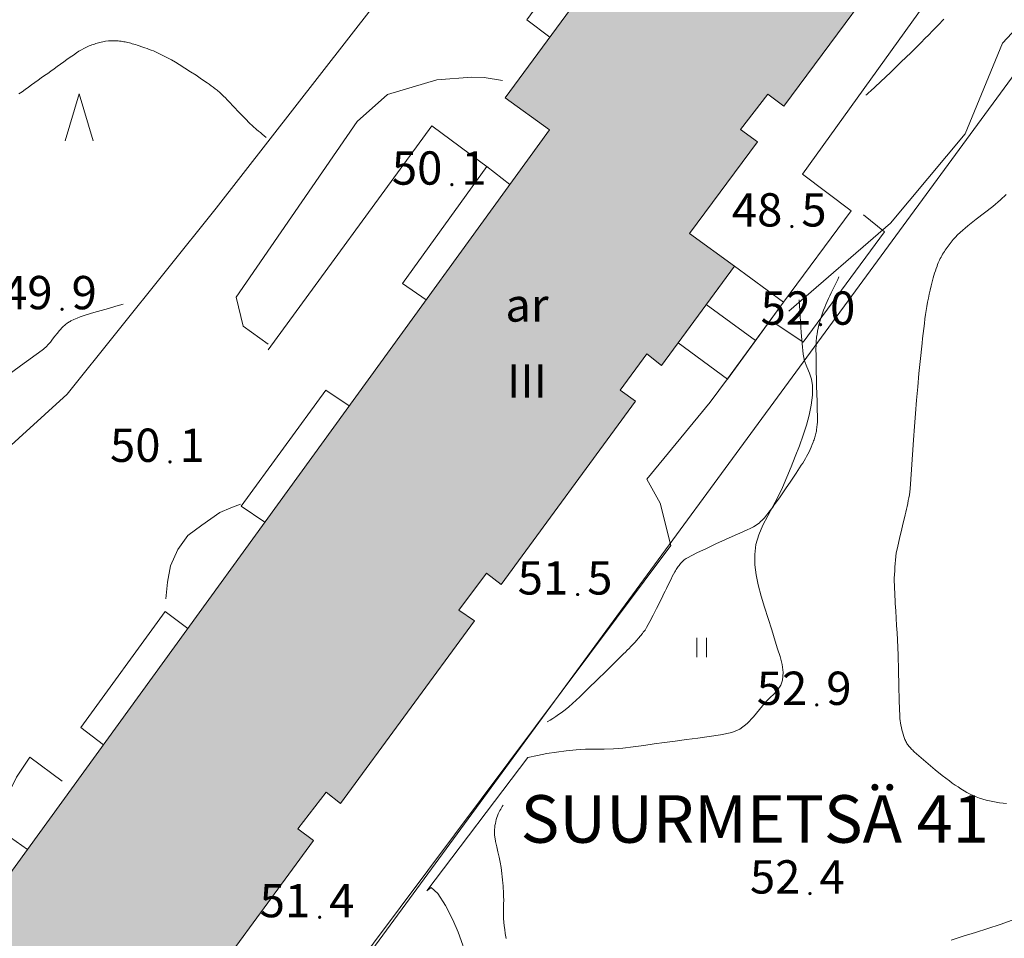
# Model space of a CAD drawing. Units: metres. Extents: x 25503966 to 25504939, y 6682000 to 6684013.
# Drawn here: x 25504246 to 25504298, y 6682504 to 6682552 of the extents above; entities that cross this region are included whole.
import ezdxf
from ezdxf.enums import TextEntityAlignment as Align

# ---------------------------------------------------------------- set-up
doc = ezdxf.new("R2010")
doc.units = ezdxf.units.M
doc.header["$MEASUREMENT"] = 0
for name, color, linetype, lineweight in [('KANTA_HAL_Hallintoalue_Kaupos_nimi', 254, 'Continuous', 0), ('KANTA_KAS_Kasviryhmä_Mäntymetsä_symboli', 254, 'Continuous', 0), ('KANTA_KII_Rajaviiva_Tontin_tai_yl_al_raja', 254, 'Continuous', 0), ('KANTA_KOR_Korkeuskäyrä_Johtokäyrä_N2000', 254, 'Continuous', 0), ('KANTA_KOR_Korkeuskäyrä_Välikäyrä_N2000', 254, 'Continuous', 0), ('KANTA_KOR_Korkeuspiste_N2000', 254, 'Continuous', 0), ('KANTA_KOR_Korkeuspiste_symboli_N2000', 254, 'Continuous', 0), ('KANTA_MAA_Maa_alue_Avokallio_viiva', 254, 'Continuous', 0), ('KANTA_MAA_Maa_alue_Nurmikko_symboli', 254, 'Continuous', 0), ('KANTA_MAA_Maa_alue_Piha_alue_asfaltoitu_viiva', 254, 'Continuous', 0), ('KANTA_MAA_Maakohde_Luonnonjyrkänne_viiva', 254, 'Continuous', 0), ('KANTA_RAK_Rakennelma_Katos_viiva', 254, 'Continuous', 0), ('KANTA_RAK_Rakennelma_Porras_symboli', 254, 'Continuous', 0), ('KANTA_RAK_Rakennus_Asuinrak_käyttötarkoitus', 254, 'Continuous', 0), ('KANTA_RAK_Rakennus_Asuinrakennus_alue', 254, 'Continuous', 0), ('KANTA_RAK_Rakennus_Asuinrakennus_kerrosluku', 254, 'Continuous', 0), ('KANTA_RKN_Aita_Aita_viiva', 254, 'Continuous', 0), ('KANTA_RKN_Aita_Tukimuuri_yläreuna_viiva', 254, 'Continuous', 0)]:
    doc.layers.add(name, color=color, linetype=linetype, lineweight=lineweight)
doc.styles.add('Style-Arial Narrow', font='ARIALN.TTF')
doc.linetypes.add('kmo_jyrkanne', pattern='A,1.25,[1,dgnlstyle-kmoviiva.shx,S=0.007937,R=0,X=0,Y=0],1.25', length=2.5)
doc.linetypes.add('kmo_kallio', pattern='A,-1.25,[3,dgnlstyle-kmoviiva.shx,S=0.000396825,R=0,X=0,Y=0],-1.25,[2,dgnlstyle-kmoviiva.shx,S=0.007937,R=0,X=0,Y=0]', length=2.5)
doc.linetypes.add('kmo_puuaita', pattern='A,1.25,[8,dgnlstyle-kmoviiva.shx,S=0.007937,R=0,X=0,Y=0],13.75', length=15)
doc.linetypes.add('kmo_tukimuuri', pattern='A,1.5,[10,dgnlstyle-kmoviiva.shx,S=0.007937,R=0,X=0,Y=0],13.5', length=15)

# ---------------------------------------------------------------- blocks, each defined once
blk = doc.blocks.new('*U16')
at = {"layer": 'KANTA_KAS_Kasviryhmä_Mäntymetsä_symboli', "color": 254, "linetype": 'Continuous', "lineweight": 0, "flags": 128}
blk.add_lwpolyline([(-0.296, -0.491), (0, 0.499), (0.296, -0.491)], dxfattribs=at)
blk = doc.blocks.new('*U19')
at = {"layer": 'KANTA_KOR_Korkeuspiste_symboli_N2000', "linetype": 'Continuous', "lineweight": 0}
h = blk.add_hatch(color=134, dxfattribs=at)
edge = h.paths.add_edge_path()
edge.add_arc((0, 0), 0.491, 0, 360)
blk = doc.blocks.new('*U20')
at = {"layer": 'KANTA_MAA_Maa_alue_Nurmikko_symboli', "color": 254, "linetype": 'Continuous', "lineweight": 0}
for p, q in [((-0.25, -0.5), (-0.25, 0.5)), ((0.25, -0.5), (0.25, 0.5))]:
    blk.add_line(p, q, dxfattribs=at)
blk = doc.blocks.new('*U30')
at = {"layer": 'KANTA_RAK_Rakennelma_Porras_symboli', "color": 254, "linetype": 'Continuous', "lineweight": 0}
blk.add_line((0, 0.5), (1, 0.5), dxfattribs=at)
at = {"layer": 'KANTA_RAK_Rakennelma_Porras_symboli', "color": 254, "linetype": 'Continuous', "lineweight": 0, "flags": 128}
blk.add_lwpolyline([(0, 0), (1, 0), (1, 1), (0, 1), (0, 0)], close=True, dxfattribs=at)

msp = doc.modelspace()

# ---------------------------------------------------------------- hatches: boundary and pattern name
at = {"layer": 'KANTA_RAK_Rakennus_Asuinrakennus_alue', "linetype": 'Continuous', "lineweight": 0, "transparency": 33554482}
msp.add_hatch(color=253, dxfattribs=at).paths.add_polyline_path([(25504249.65, 6682492.234), (25504240.191, 6682499.268), (25504274.2, 6682546.16), (25504271.866, 6682547.836), (25504297.896, 6682583.184), (25504307.696, 6682575.982), (25504303.899, 6682570.86), (25504303.141, 6682571.448), (25504301.686, 6682569.517), (25504302.476, 6682568.941), (25504295.117, 6682559.014), (25504294.294, 6682559.633), (25504292.865, 6682557.74), (25504293.713, 6682557.121), (25504286.506, 6682547.401), (25504285.666, 6682548.032), (25504284.238, 6682546.164), (25504285.12, 6682545.531), (25504281.548, 6682540.712), (25504283.912, 6682538.984), (25504280.088, 6682533.766), (25504279.305, 6682534.375), (25504277.901, 6682532.469), (25504278.714, 6682531.892), (25504271.656, 6682522.26), (25504270.881, 6682522.861), (25504269.426, 6682520.917), (25504270.254, 6682520.348), (25504263.217, 6682510.746), (25504262.457, 6682511.347), (25504260.977, 6682509.416), (25504261.801, 6682508.814), (25504254.737, 6682499.175), (25504253.981, 6682499.757), (25504252.655, 6682497.952), (25504253.387, 6682497.436)])

# ---------------------------------------------------------------- linework, layer by layer
at = {"layer": 'KANTA_KII_Rajaviiva_Tontin_tai_yl_al_raja', "color": 12, "linetype": 'Continuous', "lineweight": 13}
msp.add_line((25504252.998, 6682486.864), (25504316.222, 6682573.094), dxfattribs=at)
at = {"layer": 'KANTA_KOR_Korkeuskäyrä_Johtokäyrä_N2000', "color": 134, "linetype": 'Continuous', "lineweight": 13, "flags": 128}
msp.add_lwpolyline([(25504245.252, 6682532.912), (25504246.397, 6682533.744), (25504247.543, 6682534.575), (25504247.608, 6682534.625), (25504247.671, 6682534.678), (25504247.732, 6682534.733), (25504247.791, 6682534.79), (25504247.848, 6682534.85), (25504247.973, 6682534.997), (25504248.092, 6682535.149), (25504248.207, 6682535.303), (25504248.324, 6682535.456), (25504248.447, 6682535.604), (25504248.482, 6682535.645), (25504248.518, 6682535.685), (25504248.555, 6682535.724), (25504248.592, 6682535.763), (25504248.63, 6682535.802), (25504248.668, 6682535.839), (25504248.707, 6682535.875), (25504248.747, 6682535.909), (25504248.788, 6682535.943), (25504248.83, 6682535.976), (25504248.873, 6682536.007), (25504248.917, 6682536.037), (25504248.962, 6682536.064), (25504249.009, 6682536.09), (25504249.056, 6682536.114), (25504249.214, 6682536.188), (25504249.373, 6682536.259), (25504249.533, 6682536.325), (25504249.695, 6682536.385), (25504249.86, 6682536.437), (25504250.249, 6682536.548), (25504250.638, 6682536.659), (25504251.026, 6682536.77), (25504251.415, 6682536.881), (25504251.803, 6682536.992)], dxfattribs=at)
at = {"layer": 'KANTA_KOR_Korkeuskäyrä_Välikäyrä_N2000', "color": 134, "linetype": 'Continuous', "lineweight": 0, "flags": 128}
for points in [[(25504294.912, 6682551.975), (25504294.816, 6682551.87), (25504294.719, 6682551.765), (25504294.523, 6682551.559), (25504294.324, 6682551.354), (25504294.124, 6682551.151), (25504293.923, 6682550.95), (25504293.72, 6682550.749), (25504293.19, 6682550.225), (25504292.658, 6682549.704), (25504292.122, 6682549.187), (25504291.582, 6682548.674), (25504291.035, 6682548.168), (25504290.993, 6682548.13), (25504290.95, 6682548.092), (25504290.907, 6682548.054), (25504290.864, 6682548.017), (25504290.82, 6682547.98)], [(25504259.305, 6682545.752), (25504259.205, 6682545.837), (25504259.105, 6682545.922), (25504259.006, 6682546.007), (25504258.906, 6682546.092), (25504258.806, 6682546.177), (25504258.613, 6682546.348), (25504258.425, 6682546.525), (25504258.241, 6682546.708), (25504258.06, 6682546.893), (25504257.881, 6682547.079), (25504257.791, 6682547.173), (25504257.703, 6682547.267), (25504257.614, 6682547.362), (25504257.526, 6682547.457), (25504257.436, 6682547.55), (25504257.346, 6682547.643), (25504257.256, 6682547.736), (25504257.165, 6682547.828), (25504257.073, 6682547.919), (25504256.982, 6682548.011), (25504256.934, 6682548.057), (25504256.887, 6682548.102), (25504256.838, 6682548.146), (25504256.789, 6682548.19), (25504256.738, 6682548.233), (25504256.636, 6682548.316), (25504256.532, 6682548.396), (25504256.425, 6682548.475), (25504256.318, 6682548.551), (25504256.21, 6682548.627), (25504255.92, 6682548.824), (25504255.629, 6682549.019), (25504255.335, 6682549.21), (25504255.04, 6682549.398), (25504254.742, 6682549.584), (25504254.54, 6682549.707), (25504254.336, 6682549.826), (25504254.13, 6682549.942), (25504253.922, 6682550.052), (25504253.71, 6682550.157), (25504253.603, 6682550.207), (25504253.494, 6682550.254), (25504253.386, 6682550.299), (25504253.276, 6682550.342), (25504253.165, 6682550.383), (25504253.054, 6682550.424), (25504252.943, 6682550.464), (25504252.831, 6682550.503), (25504252.719, 6682550.541), (25504252.607, 6682550.579), (25504252.525, 6682550.605), (25504252.443, 6682550.631), (25504252.361, 6682550.656), (25504252.278, 6682550.68), (25504252.195, 6682550.704), (25504252.123, 6682550.723), (25504252.05, 6682550.74), (25504251.977, 6682550.756), (25504251.904, 6682550.771), (25504251.83, 6682550.785), (25504251.757, 6682550.799), (25504251.684, 6682550.81), (25504251.611, 6682550.819), (25504251.537, 6682550.826), (25504251.464, 6682550.832), (25504251.316, 6682550.837), (25504251.167, 6682550.834), (25504251.019, 6682550.824), (25504250.87, 6682550.806), (25504250.723, 6682550.781), (25504250.649, 6682550.765), (25504250.576, 6682550.747), (25504250.503, 6682550.729), (25504250.431, 6682550.708), (25504250.359, 6682550.687), (25504250.288, 6682550.665), (25504250.217, 6682550.642), (25504250.146, 6682550.618), (25504250.076, 6682550.593), (25504250.007, 6682550.564), (25504249.87, 6682550.503), (25504249.736, 6682550.436), (25504249.605, 6682550.365), (25504249.477, 6682550.288), (25504249.352, 6682550.205), (25504249.181, 6682550.087), (25504249.011, 6682549.968), (25504248.841, 6682549.849), (25504248.672, 6682549.729), (25504248.504, 6682549.608), (25504248.335, 6682549.487), (25504248.167, 6682549.366), (25504247.999, 6682549.245), (25504247.831, 6682549.123), (25504247.663, 6682549.002), (25504247.494, 6682548.881), (25504247.326, 6682548.76), (25504247.158, 6682548.639), (25504246.99, 6682548.518), (25504246.822, 6682548.397), (25504246.653, 6682548.276), (25504246.484, 6682548.157), (25504246.315, 6682548.038)], [(25504298.21, 6682510.747), (25504298.026, 6682510.767), (25504297.843, 6682510.791), (25504297.66, 6682510.818), (25504297.481, 6682510.848), (25504297.305, 6682510.883), (25504297.13, 6682510.925), (25504296.956, 6682510.974), (25504296.784, 6682511.031), (25504296.615, 6682511.097), (25504296.45, 6682511.169), (25504296.288, 6682511.248), (25504296.129, 6682511.333), (25504295.973, 6682511.423), (25504295.814, 6682511.52), (25504295.658, 6682511.618), (25504295.504, 6682511.719), (25504295.353, 6682511.825), (25504295.204, 6682511.934), (25504294.824, 6682512.228), (25504294.45, 6682512.527), (25504294.082, 6682512.833), (25504293.72, 6682513.145), (25504293.362, 6682513.465), (25504293.319, 6682513.505), (25504293.276, 6682513.547), (25504293.235, 6682513.589), (25504293.194, 6682513.632), (25504293.153, 6682513.676), (25504293.115, 6682513.72), (25504293.078, 6682513.764), (25504293.043, 6682513.81), (25504293.009, 6682513.858), (25504292.976, 6682513.906), (25504292.945, 6682513.956), (25504292.917, 6682514.007), (25504292.891, 6682514.059), (25504292.867, 6682514.112), (25504292.845, 6682514.166), (25504292.805, 6682514.28), (25504292.768, 6682514.394), (25504292.736, 6682514.509), (25504292.707, 6682514.625), (25504292.682, 6682514.743), (25504292.66, 6682514.862), (25504292.64, 6682514.982), (25504292.623, 6682515.102), (25504292.609, 6682515.222), (25504292.6, 6682515.343), (25504292.57, 6682516.143), (25504292.551, 6682516.944), (25504292.535, 6682517.744), (25504292.514, 6682518.545), (25504292.478, 6682519.344), (25504292.456, 6682519.728), (25504292.433, 6682520.111), (25504292.409, 6682520.495), (25504292.386, 6682520.878), (25504292.363, 6682521.262), (25504292.353, 6682521.453), (25504292.342, 6682521.645), (25504292.332, 6682521.836), (25504292.323, 6682522.028), (25504292.314, 6682522.219), (25504292.31, 6682522.409), (25504292.312, 6682522.598), (25504292.32, 6682522.788), (25504292.331, 6682522.978), (25504292.343, 6682523.167), (25504292.356, 6682523.357), (25504292.371, 6682523.546), (25504292.391, 6682523.735), (25504292.417, 6682523.923), (25504292.454, 6682524.109), (25504292.53, 6682524.44), (25504292.608, 6682524.772), (25504292.685, 6682525.103), (25504292.763, 6682525.434), (25504292.84, 6682525.765), (25504292.875, 6682525.916), (25504292.91, 6682526.066), (25504292.944, 6682526.217), (25504292.978, 6682526.367), (25504293.013, 6682526.518), (25504293.046, 6682526.669), (25504293.076, 6682526.821), (25504293.102, 6682526.973), (25504293.124, 6682527.126), (25504293.14, 6682527.28), (25504293.18, 6682527.795), (25504293.214, 6682528.31), (25504293.245, 6682528.826), (25504293.277, 6682529.342), (25504293.314, 6682529.857), (25504293.37, 6682530.556), (25504293.425, 6682531.254), (25504293.481, 6682531.953), (25504293.54, 6682532.652), (25504293.602, 6682533.35), (25504293.633, 6682533.668), (25504293.665, 6682533.986), (25504293.698, 6682534.303), (25504293.732, 6682534.621), (25504293.767, 6682534.938), (25504293.796, 6682535.196), (25504293.826, 6682535.454), (25504293.858, 6682535.712), (25504293.89, 6682535.97), (25504293.923, 6682536.228), (25504293.953, 6682536.444), (25504293.986, 6682536.661), (25504294.022, 6682536.877), (25504294.059, 6682537.092), (25504294.099, 6682537.308), (25504294.143, 6682537.522), (25504294.191, 6682537.736), (25504294.242, 6682537.949), (25504294.297, 6682538.161), (25504294.354, 6682538.372), (25504294.39, 6682538.499), (25504294.428, 6682538.624), (25504294.468, 6682538.749), (25504294.511, 6682538.874), (25504294.555, 6682538.998), (25504294.585, 6682539.078), (25504294.617, 6682539.157), (25504294.651, 6682539.235), (25504294.687, 6682539.313), (25504294.725, 6682539.39), (25504294.765, 6682539.466), (25504294.807, 6682539.54), (25504294.851, 6682539.614), (25504294.895, 6682539.687), (25504294.941, 6682539.759), (25504294.988, 6682539.832), (25504295.036, 6682539.903), (25504295.085, 6682539.974), (25504295.135, 6682540.044), (25504295.186, 6682540.113), (25504295.293, 6682540.25), (25504295.404, 6682540.384), (25504295.519, 6682540.513), (25504295.639, 6682540.638), (25504295.764, 6682540.758), (25504296.18, 6682541.116), (25504296.611, 6682541.456), (25504297.047, 6682541.789), (25504297.479, 6682542.126), (25504297.896, 6682542.479), (25504298.195, 6682542.758)], [(25504274.077, 6682515.036), (25504274.226, 6682515.13), (25504274.373, 6682515.226), (25504274.52, 6682515.323), (25504274.666, 6682515.422), (25504274.81, 6682515.523), (25504275.016, 6682515.677), (25504275.215, 6682515.839), (25504275.409, 6682516.007), (25504275.598, 6682516.181), (25504275.784, 6682516.358), (25504276.246, 6682516.806), (25504276.707, 6682517.255), (25504277.166, 6682517.705), (25504277.625, 6682518.156), (25504278.082, 6682518.609), (25504278.18, 6682518.706), (25504278.277, 6682518.804), (25504278.375, 6682518.901), (25504278.472, 6682519), (25504278.568, 6682519.098), (25504278.675, 6682519.212), (25504278.778, 6682519.329), (25504278.878, 6682519.448), (25504278.977, 6682519.569), (25504279.075, 6682519.69), (25504279.122, 6682519.749), (25504279.168, 6682519.807), (25504279.213, 6682519.867), (25504279.255, 6682519.929), (25504279.293, 6682519.993), (25504279.472, 6682520.323), (25504279.646, 6682520.656), (25504279.817, 6682520.99), (25504279.984, 6682521.326), (25504280.15, 6682521.662), (25504280.211, 6682521.789), (25504280.273, 6682521.915), (25504280.335, 6682522.041), (25504280.396, 6682522.168), (25504280.458, 6682522.294), (25504280.52, 6682522.42), (25504280.583, 6682522.546), (25504280.646, 6682522.672), (25504280.71, 6682522.797), (25504280.774, 6682522.922), (25504280.807, 6682522.982), (25504280.843, 6682523.04), (25504280.881, 6682523.097), (25504280.92, 6682523.153), (25504280.96, 6682523.208), (25504281, 6682523.262), (25504281.042, 6682523.314), (25504281.085, 6682523.365), (25504281.13, 6682523.414), (25504281.177, 6682523.462), (25504281.225, 6682523.509), (25504281.275, 6682523.555), (25504281.327, 6682523.597), (25504281.382, 6682523.635), (25504281.44, 6682523.668), (25504281.939, 6682523.916), (25504282.44, 6682524.158), (25504282.942, 6682524.395), (25504283.447, 6682524.627), (25504283.954, 6682524.855), (25504284.072, 6682524.907), (25504284.191, 6682524.96), (25504284.31, 6682525.012), (25504284.429, 6682525.065), (25504284.548, 6682525.118), (25504284.623, 6682525.152), (25504284.698, 6682525.187), (25504284.773, 6682525.223), (25504284.847, 6682525.259), (25504284.921, 6682525.297), (25504285.001, 6682525.341), (25504285.077, 6682525.391), (25504285.15, 6682525.445), (25504285.221, 6682525.503), (25504285.289, 6682525.564), (25504285.356, 6682525.628), (25504285.421, 6682525.694), (25504285.484, 6682525.762), (25504285.545, 6682525.831), (25504285.603, 6682525.903), (25504285.69, 6682526.012), (25504285.775, 6682526.123), (25504285.859, 6682526.234), (25504285.941, 6682526.346), (25504286.023, 6682526.459), (25504286.309, 6682526.869), (25504286.592, 6682527.28), (25504286.872, 6682527.693), (25504287.149, 6682528.108), (25504287.423, 6682528.526), (25504287.497, 6682528.641), (25504287.569, 6682528.758), (25504287.638, 6682528.875), (25504287.706, 6682528.994), (25504287.773, 6682529.114), (25504287.836, 6682529.235), (25504287.895, 6682529.358), (25504287.95, 6682529.483), (25504288.002, 6682529.61), (25504288.051, 6682529.738), (25504288.073, 6682529.802), (25504288.094, 6682529.867), (25504288.114, 6682529.932), (25504288.133, 6682529.997), (25504288.152, 6682530.063), (25504288.169, 6682530.128), (25504288.186, 6682530.193), (25504288.201, 6682530.259), (25504288.215, 6682530.325), (25504288.227, 6682530.392), (25504288.245, 6682530.527), (25504288.259, 6682530.662), (25504288.268, 6682530.797), (25504288.273, 6682530.932), (25504288.272, 6682531.068), (25504288.263, 6682531.473), (25504288.251, 6682531.879), (25504288.239, 6682532.285), (25504288.227, 6682532.691), (25504288.218, 6682533.097), (25504288.212, 6682533.399), (25504288.206, 6682533.701), (25504288.201, 6682534.003), (25504288.197, 6682534.305), (25504288.194, 6682534.607), (25504288.194, 6682534.689), (25504288.197, 6682534.771), (25504288.2, 6682534.852), (25504288.204, 6682534.934), (25504288.209, 6682535.015), (25504288.214, 6682535.097), (25504288.221, 6682535.177), (25504288.229, 6682535.258), (25504288.239, 6682535.339), (25504288.25, 6682535.42), (25504288.277, 6682535.58), (25504288.309, 6682535.74), (25504288.347, 6682535.898), (25504288.39, 6682536.056), (25504288.437, 6682536.212), (25504288.487, 6682536.369), (25504288.54, 6682536.524), (25504288.596, 6682536.678), (25504288.655, 6682536.831), (25504288.719, 6682536.982), (25504288.785, 6682537.133), (25504288.852, 6682537.283), (25504288.919, 6682537.432), (25504288.988, 6682537.581), (25504289.059, 6682537.729), (25504289.128, 6682537.87), (25504289.196, 6682538.011), (25504289.265, 6682538.152), (25504289.335, 6682538.292), (25504289.405, 6682538.433)], [(25504271.921, 6682503.657), (25504271.902, 6682503.745), (25504271.886, 6682503.834), (25504271.873, 6682503.924), (25504271.846, 6682504.12), (25504271.821, 6682504.316), (25504271.799, 6682504.513), (25504271.783, 6682504.71), (25504271.773, 6682504.907), (25504271.772, 6682505.099), (25504271.777, 6682505.291), (25504271.784, 6682505.483), (25504271.789, 6682505.676), (25504271.787, 6682505.868), (25504271.781, 6682506.007), (25504271.773, 6682506.147), (25504271.765, 6682506.286), (25504271.755, 6682506.426), (25504271.744, 6682506.565), (25504271.73, 6682506.731), (25504271.715, 6682506.898), (25504271.698, 6682507.064), (25504271.678, 6682507.229), (25504271.654, 6682507.395), (25504271.604, 6682507.667), (25504271.545, 6682507.937), (25504271.482, 6682508.206), (25504271.42, 6682508.475), (25504271.364, 6682508.746), (25504271.354, 6682508.798), (25504271.345, 6682508.851), (25504271.337, 6682508.903), (25504271.329, 6682508.956), (25504271.321, 6682509.009), (25504271.314, 6682509.062), (25504271.31, 6682509.114), (25504271.306, 6682509.167), (25504271.305, 6682509.22), (25504271.304, 6682509.272), (25504271.307, 6682509.378), (25504271.317, 6682509.483), (25504271.332, 6682509.588), (25504271.351, 6682509.693), (25504271.375, 6682509.798), (25504271.401, 6682509.904), (25504271.43, 6682510.008), (25504271.464, 6682510.11), (25504271.503, 6682510.21), (25504271.55, 6682510.306), (25504271.591, 6682510.38), (25504271.631, 6682510.453), (25504271.672, 6682510.525), (25504271.713, 6682510.598), (25504271.755, 6682510.67)], [(25504298.5, 6682504.621), (25504297.864, 6682504.393), (25504297.225, 6682504.179), (25504296.582, 6682503.973), (25504295.937, 6682503.772), (25504295.292, 6682503.572)]]:
    msp.add_lwpolyline(points, dxfattribs=at)
at = {"layer": 'KANTA_MAA_Maa_alue_Avokallio_viiva', "color": 254, "linetype": 'kmo_kallio', "lineweight": 0, "flags": 128}
for points in [[(25504287.318, 6682537.217), (25504287.346, 6682536.645), (25504287.382, 6682536.072), (25504287.424, 6682535.5), (25504287.469, 6682534.928), (25504287.517, 6682534.357), (25504287.585, 6682534.023), (25504287.708, 6682533.697), (25504287.847, 6682533.375), (25504287.964, 6682533.053), (25504288.018, 6682532.726), (25504288.008, 6682532.206), (25504287.947, 6682531.679), (25504287.842, 6682531.151), (25504287.701, 6682530.626), (25504287.53, 6682530.109), (25504287.323, 6682529.546), (25504287.11, 6682528.991), (25504286.891, 6682528.443), (25504286.665, 6682527.899), (25504286.435, 6682527.356), (25504286.197, 6682526.854), (25504285.935, 6682526.364), (25504285.666, 6682525.875), (25504285.411, 6682525.38), (25504285.188, 6682524.867), (25504285.044, 6682524.36), (25504284.981, 6682523.833), (25504284.986, 6682523.298), (25504285.047, 6682522.766), (25504285.151, 6682522.249), (25504285.311, 6682521.654), (25504285.496, 6682521.063), (25504285.691, 6682520.473), (25504285.884, 6682519.883), (25504286.06, 6682519.29), (25504286.181, 6682518.884), (25504286.307, 6682518.47), (25504286.411, 6682518.054), (25504286.465, 6682517.642), (25504286.441, 6682517.24), (25504286.35, 6682516.977), (25504286.192, 6682516.738), (25504285.991, 6682516.515), (25504285.77, 6682516.299), (25504285.552, 6682516.08), (25504285.224, 6682515.699), (25504284.905, 6682515.308), (25504284.572, 6682514.948), (25504284.202, 6682514.66), (25504283.77, 6682514.484), (25504283.176, 6682514.364), (25504282.58, 6682514.266), (25504281.984, 6682514.183), (25504281.387, 6682514.106), (25504280.789, 6682514.028), (25504280.241, 6682513.954), (25504279.693, 6682513.879), (25504279.145, 6682513.805), (25504278.597, 6682513.734), (25504278.048, 6682513.666), (25504277.558, 6682513.627), (25504277.066, 6682513.614), (25504276.574, 6682513.612), (25504276.081, 6682513.605), (25504275.59, 6682513.576), (25504275.079, 6682513.523), (25504274.571, 6682513.455), (25504274.064, 6682513.375), (25504273.559, 6682513.281), (25504273.054, 6682513.176)], [(25504267.76, 6682506.175), (25504267.983, 6682506.344), (25504268.335, 6682506.014), (25504268.739, 6682505.382), (25504269.119, 6682504.643), (25504269.401, 6682503.994), (25504269.638, 6682503.302), (25504269.813, 6682502.605), (25504269.913, 6682501.908), (25504269.928, 6682501.218), (25504269.845, 6682500.541), (25504269.619, 6682499.553), (25504269.338, 6682498.568), (25504268.999, 6682497.592), (25504268.6, 6682496.629), (25504268.136, 6682495.685), (25504267.548, 6682494.658), (25504266.923, 6682493.674), (25504266.28, 6682492.712), (25504265.642, 6682491.748), (25504265.027, 6682490.762), (25504264.765, 6682490.344), (25504264.49, 6682489.903), (25504264.258, 6682489.456), (25504264.126, 6682489.018), (25504264.147, 6682488.605), (25504264.369, 6682488.201), (25504264.741, 6682487.857), (25504265.213, 6682487.566), (25504265.729, 6682487.321), (25504266.239, 6682487.116)]]:
    msp.add_lwpolyline(points, dxfattribs=at)
at = {"layer": 'KANTA_MAA_Maa_alue_Piha_alue_asfaltoitu_viiva', "color": 254, "linetype": 'Continuous', "lineweight": 0, "flags": 128}
for points in [[(25504287.492, 6682543.819), (25504311.186, 6682576.789), (25504312.318, 6682576.178), (25504314.553, 6682579.571), (25504313.838, 6682580.425), (25504315.373, 6682582.402), (25504315.976, 6682582.349), (25504317.687, 6682581.346), (25504323.612, 6682576.442)], [(25504241.756, 6682530.034), (25504243.674, 6682528.865), (25504244.508, 6682528.65), (25504245.124, 6682528.879), (25504248.853, 6682532.271), (25504256.681, 6682542.042), (25504264.946, 6682552.654), (25504272.429, 6682559.593), (25504278.665, 6682567.933)], [(25504259.407, 6682534.886), (25504258.1, 6682535.833), (25504257.739, 6682537.353), (25504264.083, 6682546.591), (25504265.681, 6682548.004), (25504268.275, 6682548.775), (25504270.122, 6682548.918), (25504270.77, 6682548.908), (25504271.719, 6682548.752)], [(25504253.102, 6682496.599), (25504257.02, 6682494.393), (25504261.051, 6682500.216), (25504262.1, 6682499.595), (25504280.572, 6682524.308), (25504280.009, 6682526.539), (25504279.303, 6682527.794), (25504282.634, 6682531.838)], [(25504254.042, 6682521.5), (25504254.126, 6682522.385), (25504254.285, 6682523.236), (25504254.666, 6682524.093), (25504255.192, 6682524.838), (25504255.922, 6682525.379), (25504256.871, 6682526.044), (25504257.462, 6682526.296), (25504257.968, 6682526.485)], [(25504248.591, 6682511.926), (25504246.891, 6682513.188), (25504246.196, 6682512.13), (25504245.754, 6682511.246), (25504245.654, 6682510.471), (25504245.658, 6682509.953), (25504245.656, 6682509.626)]]:
    msp.add_lwpolyline(points, dxfattribs=at)
at = {"layer": 'KANTA_MAA_Maakohde_Luonnonjyrkänne_viiva', "color": 254, "linetype": 'kmo_jyrkanne', "lineweight": 13}
msp.add_line((25504267.753, 6682506.166), (25504273.054, 6682513.176), dxfattribs=at)
at = {"layer": 'KANTA_MAA_Maakohde_Luonnonjyrkänne_viiva', "color": 254, "linetype": 'kmo_jyrkanne', "lineweight": 13, "flags": 128}
msp.add_lwpolyline([(25504286.774, 6682536.619), (25504292.118, 6682541.253), (25504296.032, 6682545.937), (25504297.996, 6682550.715), (25504302.643, 6682555.696), (25504305.508, 6682560.565)], dxfattribs=at)
at = {"layer": 'KANTA_RAK_Rakennelma_Katos_viiva', "color": 254, "linetype": 'Continuous', "lineweight": 0, "flags": 128}
for points in [[(25504274.213, 6682551.022), (25504273, 6682551.931), (25504277.405, 6682557.966), (25504278.694, 6682557.108)], [(25504267.716, 6682537.219), (25504266.471, 6682538.085), (25504270.903, 6682544.221), (25504272.116, 6682543.287)], [(25504259.244, 6682525.538), (25504257.994, 6682526.368), (25504262.439, 6682532.479), (25504263.673, 6682531.645)], [(25504250.761, 6682513.842), (25504249.582, 6682514.739), (25504254.001, 6682520.838), (25504255.193, 6682519.953)], [(25504242.324, 6682502.208), (25504241.131, 6682503.098), (25504245.575, 6682509.171), (25504246.767, 6682508.334)]]:
    msp.add_lwpolyline(points, dxfattribs=at)
at = {"layer": 'KANTA_RAK_Rakennus_Asuinrakennus_alue', "color": 254, "linetype": 'Continuous', "lineweight": 0, "transparency": 33554482, "flags": 128}
for points in [[(25504240.191, 6682499.268), (25504274.2, 6682546.16), (25504271.866, 6682547.836), (25504297.896, 6682583.184)], [(25504293.713, 6682557.121), (25504286.506, 6682547.401), (25504285.666, 6682548.032), (25504284.238, 6682546.164), (25504285.12, 6682545.531), (25504281.548, 6682540.712), (25504283.912, 6682538.984), (25504280.088, 6682533.766), (25504279.305, 6682534.375), (25504277.901, 6682532.469), (25504278.714, 6682531.892), (25504271.656, 6682522.26), (25504270.881, 6682522.861), (25504269.426, 6682520.917), (25504270.254, 6682520.348), (25504263.217, 6682510.746), (25504262.457, 6682511.347), (25504260.977, 6682509.416), (25504261.801, 6682508.814), (25504254.737, 6682499.175)]]:
    msp.add_lwpolyline(points, dxfattribs=at)
at = {"layer": 'KANTA_RKN_Aita_Aita_viiva', "color": 254, "linetype": 'kmo_puuaita', "lineweight": 0, "flags": 128}
msp.add_lwpolyline([(25504286.139, 6682535.916), (25504287.53, 6682535), (25504291.794, 6682540.789), (25504290.7, 6682541.685)], dxfattribs=at)
at = {"layer": 'KANTA_RKN_Aita_Tukimuuri_yläreuna_viiva', "color": 254, "linetype": 'kmo_tukimuuri', "lineweight": 0}
msp.add_line((25504287.492, 6682543.819), (25504290.04, 6682541.9), dxfattribs=at)
at = {"layer": 'KANTA_RKN_Aita_Tukimuuri_yläreuna_viiva', "color": 254, "linetype": 'kmo_tukimuuri', "lineweight": 0, "flags": 128}
for points in [[(25504270.994, 6682544.151), (25504268.016, 6682546.356), (25504259.423, 6682534.593)], [(25504290.04, 6682541.9), (25504286.495, 6682537.091), (25504283.541, 6682533.06), (25504282.634, 6682531.838)]]:
    msp.add_lwpolyline(points, dxfattribs=at)

# ---------------------------------------------------------------- block references
at = {"layer": 'KANTA_KAS_Kasviryhmä_Mäntymetsä_symboli', "color": 254, "linetype": 'Continuous', "lineweight": 0, "xscale": 2.5, "yscale": 2.5, "zscale": 2.5}
msp.add_blockref('*U16', (25504249.486, 6682546.806), dxfattribs=at)
at = {"layer": 'KANTA_KOR_Korkeuspiste_symboli_N2000', "color": 134, "linetype": 'Continuous', "lineweight": 0, "xscale": 0.18, "yscale": 0.18, "zscale": 0.18}
for p in [(25504269.066, 6682543.272), (25504286.928, 6682541.073), (25504248.588, 6682536.725), (25504288.436, 6682535.913), (25504254.258, 6682528.703), (25504275.676, 6682521.732), (25504288.237, 6682515.931), (25504287.878, 6682506.017), (25504262.121, 6682504.771)]:
    msp.add_blockref('*U19', p, dxfattribs=at)
at = {"layer": 'KANTA_MAA_Maa_alue_Nurmikko_symboli', "color": 254, "linetype": 'Continuous', "lineweight": 0}
msp.add_blockref('*U20', (25504282.186, 6682518.949), dxfattribs=at)
at = {"layer": 'KANTA_RAK_Rakennelma_Porras_symboli', "color": 254, "linetype": 'Continuous', "lineweight": 0, "xscale": 3.2024397478, "yscale": 4.997775171, "zscale": 3.2024397478, "rotation": 143.7632591061478}
msp.add_blockref('*U30', (25504286.494, 6682537.09), dxfattribs=at)

# ---------------------------------------------------------------- texts
at = {"layer": 'KANTA_HAL_Hallintoalue_Kaupos_nimi', "color": 12, "linetype": 'Continuous', "lineweight": 13, "style": 'Style-Arial Narrow'}
msp.add_text('SUURMETSÄ 41', height=2.5, dxfattribs=at).set_placement((25504284.975, 6682509.938), align=Align.MIDDLE_CENTER)
at = {"layer": 'KANTA_KOR_Korkeuspiste_N2000', "color": 134, "linetype": 'Continuous', "lineweight": 0, "style": 'Style-Arial Narrow'}
for s, p in [('50', (25504268.566, 6682543.273)), ('48', (25504286.428, 6682541.074)), ('49', (25504248.088, 6682536.726)), ('52', (25504287.936, 6682535.914)), ('50', (25504253.758, 6682528.704)), ('51', (25504275.176, 6682521.733)), ('52', (25504287.737, 6682515.932)), ('52', (25504287.378, 6682506.018)), ('51', (25504261.621, 6682504.772))]:
    msp.add_text(s, height=1.75, dxfattribs=at).set_placement(p, align=Align.RIGHT)
for s, p in [('1', (25504269.566, 6682543.272)), ('5', (25504287.428, 6682541.073)), ('9', (25504249.088, 6682536.725)), ('0', (25504288.936, 6682535.912)), ('1', (25504254.758, 6682528.702)), ('5', (25504276.176, 6682521.732)), ('9', (25504288.737, 6682515.931)), ('4', (25504288.378, 6682506.017)), ('4', (25504262.621, 6682504.771))]:
    msp.add_text(s, height=1.75, dxfattribs=at).set_placement(p)
at = {"layer": 'KANTA_RAK_Rakennus_Asuinrak_käyttötarkoitus', "color": 254, "linetype": 'Continuous', "lineweight": 0, "style": 'Style-Arial Narrow'}
msp.add_text('ar', height=1.75, dxfattribs=at).set_placement((25504273.01, 6682536.949), align=Align.MIDDLE_CENTER)
at = {"layer": 'KANTA_RAK_Rakennus_Asuinrakennus_kerrosluku', "color": 254, "linetype": 'Continuous', "lineweight": 0, "style": 'Style-Arial Narrow'}
msp.add_text('III', height=1.75, dxfattribs=at).set_placement((25504273.01, 6682532.949), align=Align.MIDDLE_CENTER)

doc.saveas('drawing.dxf')
